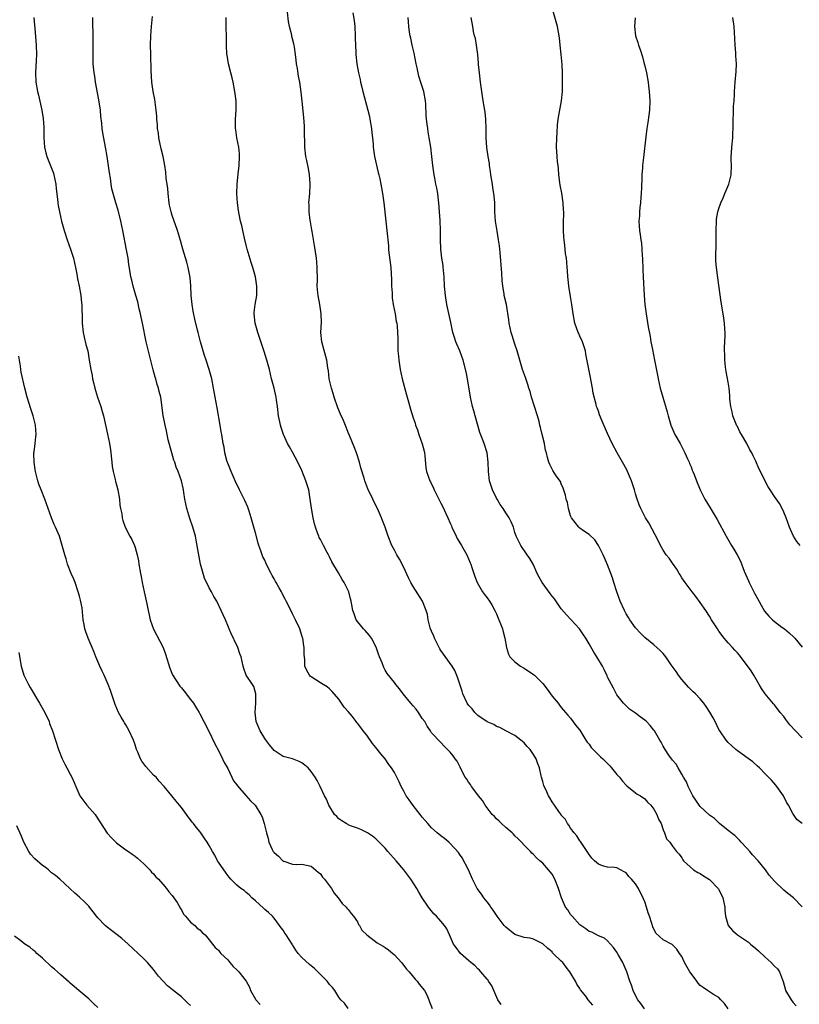
# Model space of a CAD drawing. Units: inches. Extents: x 2619000 to 2622000, y 1473000 to 1476000.
# Drawn here: x 2620336 to 2620504, y 1473752 to 1473964 of the extents above; entities that cross this region are included whole.
import ezdxf

# ---------------------------------------------------------------- set-up
doc = ezdxf.new("R2010")
doc.units = ezdxf.units.IN
doc.header["$MEASUREMENT"] = 0
doc.layers.add('LD26191473_10ft', color=254, linetype='Continuous')

msp = doc.modelspace()

# ---------------------------------------------------------------- linework, layer by layer
at = {"layer": 'LD26191473_10ft'}
for points, elevation in [([(2620505, 1473809.51), (2620503.53, 1473811), (2620502.33, 1473812.33), (2620501.47, 1473813.47), (2620501, 1473814.12), (2620500.27, 1473815), (2620499, 1473816.62), (2620498.82, 1473816.82), (2620497.03, 1473819), (2620496.18, 1473820.18), (2620495.68, 1473821), (2620494.52, 1473823), (2620493.95, 1473823.95), (2620493, 1473825.36), (2620491.39, 1473827.39), (2620491, 1473827.82), (2620490.46, 1473828.46), (2620489.92, 1473829), (2620489, 1473830.02), (2620488.15, 1473831), (2620487, 1473832.56), (2620486.68, 1473833), (2620485.44, 1473835), (2620485, 1473835.76), (2620484.2, 1473837), (2620483, 1473838.74), (2620482.02, 1473840.02), (2620481.22, 1473841), (2620479.7, 1473843), (2620479, 1473844.07), (2620478.67, 1473844.67), (2620478.45, 1473845), (2620477.92, 1473845.92), (2620477, 1473847.18), (2620476.25, 1473848.25), (2620475.66, 1473849), (2620475, 1473850.03), (2620474.44, 1473851), (2620473.97, 1473851.97), (2620471.9, 1473855.9), (2620471.19, 1473857), (2620470.18, 1473859), (2620469.82, 1473859.82), (2620469.27, 1473861.27), (2620469, 1473862.14), (2620468.77, 1473863), (2620468.15, 1473865), (2620467.51, 1473866.49), (2620467.3, 1473867), (2620467.21, 1473867.21), (2620466.51, 1473868.51), (2620465.04, 1473871), (2620463.96, 1473873), (2620463, 1473875.22), (2620461.82, 1473877.82), (2620461.25, 1473879.25), (2620461, 1473879.98), (2620460.71, 1473880.71), (2620460.62, 1473881), (2620460.55, 1473881.45), (2620459.9, 1473883.9), (2620459.77, 1473885), (2620459.48, 1473886.52), (2620459.28, 1473887.28), (2620458.91, 1473889.09), (2620458.33, 1473892.33), (2620458.19, 1473893), (2620457.55, 1473895), (2620457, 1473896.22), (2620456.75, 1473896.75), (2620456.64, 1473897), (2620455.92, 1473899), (2620455.56, 1473901), (2620455.3, 1473903), (2620455, 1473904.73), (2620454.64, 1473907), (2620454.49, 1473908.49), (2620454.42, 1473909), (2620454.35, 1473910.35), (2620454.27, 1473911), (2620454.19, 1473912.19), (2620454.09, 1473913), (2620453.93, 1473914.07), (2620453.83, 1473915), (2620453.78, 1473915.78), (2620453.59, 1473917), (2620453.58, 1473917.58), (2620453.45, 1473919), (2620453.48, 1473921), (2620453.54, 1473922.46), (2620453.52, 1473923), (2620453.47, 1473923.47), (2620453.4, 1473925), (2620453.08, 1473927.08), (2620452.78, 1473928.78), (2620452.66, 1473929.34), (2620452.48, 1473931), (2620452.4, 1473932.4), (2620452.3, 1473933), (2620452.2, 1473933.8), (2620452.09, 1473935), (2620452.02, 1473936.02), (2620451.99, 1473937), (2620452.03, 1473939), (2620452.09, 1473940.09), (2620452.17, 1473941.83), (2620452.32, 1473943), (2620453.04, 1473946.96), (2620453.23, 1473949), (2620453.28, 1473951), (2620453.26, 1473951.26), (2620453.24, 1473953), (2620453.16, 1473954.84), (2620453, 1473956.99), (2620452.79, 1473959), (2620452.61, 1473960.61), (2620452.19, 1473963), (2620451.03, 1473967.03)], 9600), ([(2620339.18, 1473965), (2620339.31, 1473963.31), (2620339.34, 1473962.66), (2620339.64, 1473959), (2620339.73, 1473957), (2620339.69, 1473955.69), (2620339.54, 1473953), (2620339.62, 1473951), (2620339.96, 1473949), (2620340.18, 1473948.18), (2620340.9, 1473945), (2620341.18, 1473943.18), (2620341.29, 1473941.29), (2620341.33, 1473939), (2620341.49, 1473937), (2620341.77, 1473935.77), (2620341.98, 1473935), (2620342.84, 1473932.84), (2620343.39, 1473931.39), (2620343.5, 1473931), (2620343.9, 1473929), (2620343.98, 1473927.98), (2620344.25, 1473925.75), (2620344.31, 1473925), (2620344.41, 1473924.41), (2620344.68, 1473923), (2620345.16, 1473921), (2620345.69, 1473919), (2620346.33, 1473917), (2620347.07, 1473915), (2620347.7, 1473913), (2620348.14, 1473911), (2620348.42, 1473909.58), (2620348.58, 1473908.58), (2620348.93, 1473907), (2620349.28, 1473905), (2620349.42, 1473903.42), (2620349.49, 1473903), (2620349.51, 1473901.51), (2620349.56, 1473901), (2620349.56, 1473899.56), (2620349.58, 1473899), (2620349.79, 1473897), (2620350.01, 1473896.01), (2620350.41, 1473894.41), (2620350.79, 1473893), (2620351.13, 1473891), (2620351.43, 1473889), (2620351.71, 1473887.71), (2620351.82, 1473887), (2620352.07, 1473885.93), (2620352.32, 1473885), (2620352.49, 1473884.49), (2620352.93, 1473883), (2620353.59, 1473881), (2620353.91, 1473879.91), (2620354.16, 1473879), (2620355.05, 1473875.05), (2620355.47, 1473873), (2620355.68, 1473871.68), (2620355.96, 1473869), (2620356.05, 1473868.05), (2620356.28, 1473867), (2620356.73, 1473865.27), (2620356.81, 1473864.81), (2620357, 1473864.12), (2620357.27, 1473863), (2620357.61, 1473861), (2620357.74, 1473859.74), (2620357.89, 1473859), (2620358.14, 1473857.86), (2620358.25, 1473857), (2620358.39, 1473856.39), (2620358.89, 1473855), (2620359.89, 1473853), (2620360.3, 1473852.3), (2620360.85, 1473851), (2620361, 1473850.57), (2620361.47, 1473849), (2620361.72, 1473847.72), (2620361.85, 1473847), (2620362.15, 1473845), (2620362.31, 1473844.31), (2620362.54, 1473843), (2620363, 1473841.01), (2620363.55, 1473838.45), (2620363.83, 1473837), (2620364.04, 1473836.04), (2620364.29, 1473835), (2620364.98, 1473832.98), (2620366.37, 1473830.37), (2620367.05, 1473829), (2620367.59, 1473827.59), (2620368.51, 1473824.51), (2620369.09, 1473823.09), (2620370.68, 1473820.68), (2620371, 1473820.32), (2620371.57, 1473819.57), (2620373, 1473817.79), (2620373.58, 1473817), (2620374.1, 1473816.1), (2620374.83, 1473815), (2620375, 1473814.7), (2620375.83, 1473813), (2620377, 1473810.79), (2620378.22, 1473808.22), (2620379, 1473806.77), (2620379.91, 1473805), (2620380.21, 1473804.21), (2620381, 1473802.9), (2620381.92, 1473801), (2620382.26, 1473800.26), (2620383, 1473799.38), (2620383.14, 1473799.14), (2620384.92, 1473797.08), (2620385.9, 1473795.9), (2620386.93, 1473795), (2620388.18, 1473793), (2620388.43, 1473792.43), (2620388.89, 1473791), (2620389.36, 1473789), (2620389.75, 1473787.75), (2620389.91, 1473787), (2620390.62, 1473785.38), (2620390.81, 1473785), (2620391, 1473784.74), (2620391.97, 1473783.97), (2620392.89, 1473783), (2620393, 1473782.92), (2620393.14, 1473782.86), (2620395, 1473782.28), (2620395.81, 1473782.19), (2620397, 1473782.21), (2620398.04, 1473782.04), (2620399, 1473781.81), (2620400.55, 1473780.55), (2620401, 1473780.14), (2620401.47, 1473779.47), (2620401.87, 1473779), (2620403.38, 1473777), (2620403.98, 1473775.98), (2620404.83, 1473775), (2620405.73, 1473773.73), (2620406.56, 1473773), (2620406.73, 1473772.73), (2620407, 1473772.49), (2620407.62, 1473771.62), (2620408.18, 1473771), (2620409, 1473769.78), (2620409.24, 1473769.24), (2620409.41, 1473769), (2620409.97, 1473767.97), (2620411, 1473766.96), (2620413.28, 1473765.28), (2620413.76, 1473765), (2620414.52, 1473764.52), (2620415, 1473764.25), (2620415.73, 1473763.73), (2620416.64, 1473763), (2620417, 1473762.67), (2620418.51, 1473761), (2620418.72, 1473760.72), (2620419, 1473760.41), (2620419.61, 1473759.61), (2620420.14, 1473759), (2620421.44, 1473757.44), (2620421.91, 1473757), (2620422.35, 1473756.35), (2620423.47, 1473755), (2620423.96, 1473754.04), (2620424.44, 1473753), (2620424.56, 1473752.56), (2620425.11, 1473751.11)], 9520), ([(2620439.99, 1473751.99), (2620439.29, 1473753), (2620437.99, 1473755.99), (2620437.31, 1473757), (2620437.19, 1473757.19), (2620437, 1473757.4), (2620435.66, 1473759), (2620435.37, 1473759.37), (2620435, 1473759.68), (2620434.35, 1473760.35), (2620433.5, 1473761), (2620433, 1473761.48), (2620431.24, 1473763), (2620430.28, 1473764.28), (2620429.71, 1473765), (2620429.51, 1473765.51), (2620428.86, 1473767), (2620428.28, 1473768.28), (2620427.79, 1473769), (2620427, 1473769.96), (2620426.04, 1473771), (2620425.52, 1473771.52), (2620424.32, 1473773), (2620423, 1473774.98), (2620422.22, 1473776.22), (2620421.79, 1473777), (2620420.49, 1473779), (2620419.85, 1473779.85), (2620419, 1473781), (2620417.34, 1473783), (2620415.58, 1473785), (2620415, 1473785.7), (2620413.68, 1473787), (2620413, 1473787.7), (2620412.26, 1473788.26), (2620411.18, 1473789), (2620411, 1473789.11), (2620409.75, 1473789.75), (2620409, 1473789.98), (2620407.47, 1473790.53), (2620407, 1473790.75), (2620406.85, 1473790.85), (2620406.55, 1473791), (2620405.63, 1473791.63), (2620405, 1473792.03), (2620404.53, 1473792.53), (2620404.05, 1473793), (2620402.82, 1473795), (2620402.29, 1473796.29), (2620401.91, 1473797), (2620400.94, 1473799), (2620400.28, 1473800.28), (2620399.88, 1473801), (2620399, 1473802.27), (2620398.34, 1473803), (2620397.63, 1473803.63), (2620397, 1473804.13), (2620396.41, 1473804.41), (2620395, 1473804.95), (2620393, 1473805.47), (2620391, 1473806.78), (2620390.03, 1473808.03), (2620389.18, 1473809.18), (2620389, 1473809.39), (2620388.02, 1473811), (2620387.16, 1473813), (2620386.91, 1473815), (2620387.04, 1473817), (2620387.04, 1473819), (2620386.61, 1473820.61), (2620386.36, 1473821), (2620385.01, 1473823.01), (2620384.46, 1473824.46), (2620384.3, 1473825), (2620383.88, 1473827), (2620383.64, 1473827.64), (2620383.21, 1473829), (2620383, 1473829.48), (2620382.47, 1473830.47), (2620382.24, 1473831), (2620381.82, 1473831.82), (2620380.5, 1473835), (2620380.02, 1473836.02), (2620379.62, 1473837), (2620378.62, 1473839), (2620377.99, 1473839.99), (2620377.5, 1473841), (2620377, 1473841.89), (2620376, 1473844), (2620375.7, 1473845), (2620375.15, 1473847), (2620375, 1473847.78), (2620374.67, 1473849.33), (2620374.2, 1473852.2), (2620374.03, 1473853), (2620373.5, 1473855), (2620372.85, 1473856.85), (2620372.18, 1473859), (2620371.78, 1473861), (2620371.55, 1473862.45), (2620371.48, 1473863), (2620371.41, 1473863.41), (2620371.03, 1473865), (2620370.3, 1473867), (2620369.9, 1473867.9), (2620369.56, 1473869), (2620369.4, 1473869.4), (2620368.92, 1473871), (2620368.16, 1473873.84), (2620367.78, 1473875.78), (2620367.47, 1473877), (2620367.04, 1473879.04), (2620366.53, 1473883), (2620366.24, 1473884.24), (2620366.08, 1473885), (2620365.8, 1473885.8), (2620365.48, 1473887), (2620365.36, 1473887.36), (2620364.93, 1473888.93), (2620364.12, 1473892.12), (2620363.42, 1473895), (2620362.59, 1473899), (2620362.33, 1473900.33), (2620362.15, 1473901), (2620361.89, 1473902.11), (2620361.58, 1473903.58), (2620361.19, 1473905), (2620360.59, 1473907), (2620360.29, 1473908.29), (2620360.12, 1473909), (2620359.98, 1473910.02), (2620359.67, 1473911.67), (2620359.49, 1473913), (2620359.16, 1473914.84), (2620358.34, 1473919), (2620357.93, 1473921), (2620357.36, 1473923.36), (2620356.84, 1473925), (2620356.25, 1473927), (2620356.02, 1473928.02), (2620355.86, 1473929), (2620355.68, 1473930.32), (2620355.47, 1473931.47), (2620354.96, 1473935), (2620354.62, 1473937), (2620354.05, 1473940.05), (2620353.92, 1473941), (2620353.81, 1473942.19), (2620353.64, 1473943.64), (2620353.52, 1473945), (2620353.2, 1473947.2), (2620352.48, 1473951), (2620352.29, 1473952.29), (2620352.16, 1473953), (2620351.97, 1473955), (2620351.97, 1473955.97), (2620351.93, 1473957), (2620351.93, 1473958.07), (2620351.96, 1473959), (2620351.93, 1473961), (2620351.94, 1473962.06), (2620351.9, 1473963), (2620351.89, 1473963.89), (2620351.91, 1473965)], 9530), ([(2620459.79, 1473751.79), (2620458.82, 1473753), (2620458.27, 1473753.73), (2620457.14, 1473755.14), (2620457, 1473755.39), (2620456.34, 1473756.34), (2620456.03, 1473757), (2620454.86, 1473759), (2620454.02, 1473760.02), (2620453.3, 1473761), (2620453, 1473761.33), (2620451.28, 1473763), (2620451.13, 1473763.13), (2620451, 1473763.29), (2620450.07, 1473764.07), (2620449, 1473765.07), (2620447, 1473766.04), (2620446.29, 1473766.29), (2620445, 1473766.42), (2620443, 1473767.03), (2620441, 1473768.63), (2620440.69, 1473769), (2620439.18, 1473771), (2620438.31, 1473772.31), (2620437.77, 1473773), (2620437.49, 1473773.49), (2620437, 1473774.14), (2620436.27, 1473775), (2620435.77, 1473775.77), (2620434.85, 1473777), (2620433.86, 1473779), (2620433, 1473781.03), (2620431.61, 1473783.61), (2620431, 1473784.43), (2620430.78, 1473784.78), (2620429, 1473786.74), (2620428.73, 1473787), (2620427.78, 1473787.78), (2620427, 1473788.35), (2620426.22, 1473789), (2620425, 1473790.09), (2620424.17, 1473791), (2620423.65, 1473791.65), (2620423, 1473792.38), (2620422.54, 1473793), (2620421, 1473794.92), (2620420.13, 1473796.13), (2620419.54, 1473797), (2620419, 1473798.03), (2620418.44, 1473799), (2620417.99, 1473799.99), (2620417, 1473802.04), (2620416.38, 1473803), (2620415.77, 1473803.77), (2620415, 1473804.99), (2620414.04, 1473806.04), (2620413, 1473807.43), (2620412.27, 1473808.27), (2620411, 1473810.05), (2620410.57, 1473810.57), (2620410.26, 1473811), (2620409.71, 1473811.71), (2620409, 1473812.69), (2620408.85, 1473812.85), (2620408.76, 1473813), (2620407.84, 1473814.16), (2620407, 1473815.19), (2620406.13, 1473816.13), (2620405.57, 1473817), (2620405, 1473817.82), (2620403.52, 1473819.52), (2620403, 1473820.11), (2620402.49, 1473820.49), (2620401.58, 1473821), (2620401, 1473821.41), (2620399, 1473822.66), (2620398.83, 1473822.83), (2620398.64, 1473823), (2620398.06, 1473824.06), (2620397.67, 1473825), (2620397.65, 1473826.35), (2620397.54, 1473827), (2620397.49, 1473827.49), (2620397.5, 1473829), (2620397.4, 1473829.4), (2620397.18, 1473831), (2620397.12, 1473831.12), (2620396.54, 1473833), (2620395.63, 1473835), (2620395.4, 1473835.4), (2620395, 1473836.26), (2620394.74, 1473836.74), (2620394.64, 1473837), (2620394.34, 1473837.66), (2620393.65, 1473839), (2620393.41, 1473839.41), (2620393, 1473840.22), (2620392.72, 1473840.72), (2620392.6, 1473841), (2620392.11, 1473841.89), (2620391.46, 1473843), (2620391.28, 1473843.28), (2620391, 1473843.83), (2620390.57, 1473844.57), (2620390.38, 1473845), (2620389.89, 1473845.89), (2620389.26, 1473847.26), (2620389, 1473847.86), (2620388.59, 1473848.59), (2620388.41, 1473849), (2620388.13, 1473849.87), (2620387.7, 1473851), (2620387.55, 1473851.55), (2620387, 1473853.78), (2620386.65, 1473855), (2620386.06, 1473857), (2620385.6, 1473858.4), (2620385.32, 1473859.32), (2620384.72, 1473860.72), (2620383.55, 1473863), (2620382.6, 1473865), (2620381.71, 1473867), (2620381, 1473868.77), (2620380.89, 1473869.11), (2620380.41, 1473871), (2620380.24, 1473872.24), (2620380.04, 1473873), (2620379.7, 1473875), (2620379.56, 1473875.56), (2620379.35, 1473877), (2620378.74, 1473880.74), (2620378.31, 1473883), (2620377.95, 1473885), (2620377.55, 1473887), (2620377.02, 1473889), (2620376.36, 1473891), (2620376.01, 1473892.01), (2620375.14, 1473895), (2620374.62, 1473897), (2620374.51, 1473897.49), (2620373.9, 1473899.9), (2620373.56, 1473901.56), (2620373.32, 1473903), (2620373.13, 1473905), (2620373.03, 1473907.03), (2620372.87, 1473908.87), (2620372.47, 1473911), (2620372.17, 1473912.17), (2620371.34, 1473915), (2620370.84, 1473916.84), (2620370.18, 1473919), (2620369, 1473922.26), (2620368.78, 1473923), (2620368.45, 1473924.45), (2620368.35, 1473925), (2620368.12, 1473927), (2620368.04, 1473928.04), (2620367.72, 1473930.28), (2620367.61, 1473931.61), (2620367.41, 1473933), (2620367.04, 1473935), (2620366.65, 1473936.65), (2620366.16, 1473939), (2620366.04, 1473940.04), (2620365.88, 1473941), (2620365.83, 1473941.83), (2620365.72, 1473943), (2620365.68, 1473943.68), (2620365.57, 1473945), (2620365.31, 1473946.69), (2620365.24, 1473947.24), (2620364.91, 1473949), (2620364.65, 1473951), (2620364.48, 1473953.52), (2620364.38, 1473957), (2620364.37, 1473959), (2620364.41, 1473961), (2620364.55, 1473963), (2620364.78, 1473965.22)], 9540), ([(2620470.97, 1473751), (2620470.2, 1473752.2), (2620469.51, 1473753), (2620469, 1473753.91), (2620468.48, 1473755), (2620468.13, 1473756.13), (2620467.79, 1473757), (2620467.16, 1473759), (2620466.52, 1473760.52), (2620466.29, 1473761), (2620465.38, 1473762.62), (2620465.09, 1473763.09), (2620465, 1473763.28), (2620464.26, 1473764.26), (2620463.61, 1473765), (2620463, 1473765.73), (2620462.31, 1473766.31), (2620461, 1473766.79), (2620459.58, 1473767.58), (2620459, 1473767.74), (2620458.31, 1473768.31), (2620457.23, 1473769), (2620457, 1473769.17), (2620455.31, 1473771), (2620455, 1473771.41), (2620454.38, 1473772.38), (2620453.93, 1473773), (2620453.01, 1473775), (2620452.37, 1473777), (2620451.6, 1473779), (2620451, 1473780.12), (2620450.59, 1473780.59), (2620450.27, 1473781), (2620449, 1473782.43), (2620448.38, 1473783), (2620447.62, 1473783.62), (2620447, 1473784.32), (2620446.64, 1473784.64), (2620446.33, 1473785), (2620445, 1473786.31), (2620444.39, 1473787), (2620443.7, 1473787.7), (2620443, 1473788.37), (2620442.7, 1473788.7), (2620442.36, 1473789), (2620441, 1473790.16), (2620440.06, 1473791), (2620439.56, 1473791.56), (2620439, 1473792), (2620438.55, 1473792.55), (2620438.11, 1473793), (2620437, 1473794.37), (2620436.56, 1473795), (2620435.98, 1473795.98), (2620435.16, 1473797), (2620435, 1473797.23), (2620433.6, 1473799), (2620433.41, 1473799.41), (2620433, 1473799.97), (2620432.59, 1473800.59), (2620432.25, 1473801), (2620431.47, 1473802.53), (2620431.18, 1473803.18), (2620430.51, 1473804.51), (2620430.11, 1473805), (2620429.65, 1473805.65), (2620429, 1473806.44), (2620427.74, 1473807.74), (2620427, 1473808.47), (2620425, 1473810.62), (2620424.78, 1473811), (2620424.06, 1473812.06), (2620423.54, 1473813), (2620423, 1473813.71), (2620422.18, 1473815), (2620421.68, 1473815.68), (2620421, 1473816.42), (2620420.54, 1473817), (2620418.88, 1473819), (2620418.11, 1473820.11), (2620417.31, 1473821), (2620417, 1473821.48), (2620415.4, 1473823.4), (2620415, 1473824.08), (2620414.67, 1473824.67), (2620414.32, 1473825.68), (2620413.75, 1473827), (2620413.54, 1473827.54), (2620413.07, 1473829.07), (2620412.05, 1473831), (2620411.62, 1473831.62), (2620410.65, 1473832.65), (2620410.29, 1473833), (2620409, 1473834.6), (2620408.73, 1473835), (2620408.29, 1473836.29), (2620408.02, 1473837), (2620407.78, 1473838.22), (2620407.64, 1473839), (2620407.5, 1473839.5), (2620407.12, 1473841), (2620406.16, 1473843), (2620405.69, 1473843.69), (2620404.91, 1473845.09), (2620403.49, 1473847.49), (2620403, 1473848.54), (2620402.83, 1473848.83), (2620402.76, 1473849), (2620402.48, 1473849.52), (2620401.67, 1473851), (2620401, 1473852.35), (2620400.76, 1473852.76), (2620400.65, 1473853), (2620400.48, 1473853.52), (2620399.93, 1473855), (2620399.72, 1473855.72), (2620399.44, 1473857), (2620399.06, 1473859.06), (2620398.81, 1473861), (2620398.48, 1473863), (2620398.13, 1473864.13), (2620397.88, 1473865), (2620397, 1473867.19), (2620396.11, 1473869), (2620395, 1473871.15), (2620394.3, 1473872.3), (2620393.93, 1473873), (2620393.01, 1473875.01), (2620392.52, 1473876.52), (2620392.39, 1473877), (2620392.26, 1473877.74), (2620391.99, 1473879), (2620391.75, 1473881), (2620391.53, 1473882.47), (2620391.47, 1473883), (2620390.99, 1473884.99), (2620390.46, 1473887), (2620389.99, 1473889), (2620389.45, 1473891), (2620388.86, 1473892.86), (2620387.47, 1473897), (2620386.91, 1473899), (2620386.69, 1473901), (2620386.7, 1473901.3), (2620386.94, 1473903), (2620387.3, 1473905), (2620387.32, 1473907), (2620387, 1473909.01), (2620386.43, 1473911), (2620386.08, 1473912.08), (2620385.22, 1473915), (2620385, 1473915.83), (2620384.63, 1473917.37), (2620384.26, 1473919), (2620384.05, 1473920.05), (2620383.78, 1473921), (2620383.46, 1473922.54), (2620383.32, 1473923.32), (2620383.08, 1473925), (2620382.97, 1473927), (2620383.02, 1473929), (2620383.24, 1473931.24), (2620383.46, 1473933), (2620383.55, 1473935), (2620383.52, 1473935.52), (2620383.37, 1473937), (2620382.98, 1473939), (2620382.74, 1473940.74), (2620382.67, 1473941), (2620382.71, 1473942.71), (2620382.69, 1473943), (2620382.85, 1473945), (2620382.8, 1473947), (2620382.53, 1473949), (2620382.16, 1473951), (2620381.93, 1473951.93), (2620381.69, 1473953), (2620381.18, 1473955), (2620380.85, 1473956.85), (2620380.83, 1473957), (2620380.73, 1473959), (2620380.75, 1473960.75), (2620380.69, 1473963), (2620380.67, 1473965)], 9550), ([(2620489, 1473751.03), (2620488.19, 1473752.19), (2620487.45, 1473753), (2620487, 1473753.46), (2620485.87, 1473754.13), (2620485, 1473754.66), (2620484.53, 1473755), (2620483.62, 1473755.62), (2620483, 1473756.08), (2620482.56, 1473756.56), (2620482.22, 1473757), (2620481, 1473758.62), (2620480.73, 1473759), (2620479.59, 1473761), (2620479, 1473762.31), (2620478.52, 1473763), (2620477.93, 1473763.93), (2620477, 1473764.83), (2620476.9, 1473764.9), (2620475, 1473765.91), (2620473.37, 1473767.37), (2620472.75, 1473768.75), (2620472.56, 1473769.44), (2620472.03, 1473771), (2620471.74, 1473771.74), (2620471.42, 1473773), (2620471, 1473774.1), (2620470.74, 1473774.74), (2620470.66, 1473775), (2620470.06, 1473776.06), (2620469.64, 1473777), (2620469, 1473777.99), (2620468.17, 1473779), (2620467.6, 1473779.6), (2620467, 1473780.37), (2620466.57, 1473780.57), (2620465, 1473781.42), (2620464.51, 1473781.49), (2620463, 1473781.59), (2620461.87, 1473781.87), (2620461, 1473782.24), (2620460.15, 1473783), (2620459.56, 1473783.56), (2620459, 1473784.31), (2620458.76, 1473784.76), (2620458.61, 1473785), (2620457.13, 1473787.13), (2620457, 1473787.3), (2620456.33, 1473788.33), (2620455.76, 1473789), (2620455, 1473790.05), (2620454.65, 1473790.65), (2620454.34, 1473791), (2620453.88, 1473791.88), (2620453, 1473792.84), (2620452.94, 1473792.94), (2620452.59, 1473793.41), (2620451.51, 1473795), (2620451, 1473795.7), (2620450.55, 1473796.55), (2620450.27, 1473797), (2620449.63, 1473798.37), (2620449.32, 1473799), (2620449.23, 1473799.23), (2620449, 1473800.11), (2620448.74, 1473801), (2620448.68, 1473801.32), (2620448.28, 1473803), (2620447.9, 1473803.9), (2620447.56, 1473805), (2620447, 1473805.94), (2620446.54, 1473806.54), (2620446.25, 1473807), (2620445.64, 1473807.64), (2620445, 1473808.44), (2620444.29, 1473809), (2620443, 1473810), (2620441, 1473811.04), (2620439.74, 1473811.74), (2620439, 1473811.98), (2620438.41, 1473812.41), (2620437, 1473812.99), (2620435, 1473814.35), (2620434.32, 1473815), (2620433.75, 1473815.75), (2620433, 1473816.59), (2620432.71, 1473817), (2620431.77, 1473819), (2620431.59, 1473819.59), (2620431, 1473821.34), (2620430.61, 1473822.61), (2620430.02, 1473824.02), (2620429.43, 1473825), (2620427, 1473828.36), (2620426.75, 1473828.75), (2620425.63, 1473831), (2620425.47, 1473831.47), (2620425, 1473832.52), (2620424.8, 1473833), (2620424.72, 1473833.28), (2620424.29, 1473835), (2620424.11, 1473836.11), (2620423.83, 1473837), (2620423.04, 1473839), (2620421, 1473842.14), (2620420.52, 1473843), (2620420.02, 1473844.02), (2620419, 1473846.29), (2620418.1, 1473848.1), (2620417.53, 1473849), (2620417, 1473850.03), (2620416.45, 1473851), (2620415.64, 1473853), (2620414.97, 1473855), (2620414.4, 1473856.4), (2620414.19, 1473857), (2620413.3, 1473859), (2620413, 1473859.64), (2620412.3, 1473861), (2620411.25, 1473863.25), (2620410.6, 1473865), (2620410.45, 1473865.55), (2620409.75, 1473867.75), (2620409.45, 1473869), (2620408.78, 1473871), (2620408.28, 1473872.28), (2620407.26, 1473874.74), (2620407, 1473875.42), (2620406.59, 1473876.59), (2620406, 1473878), (2620405.36, 1473879.36), (2620404.76, 1473880.76), (2620404, 1473883), (2620403.79, 1473883.79), (2620403.42, 1473885), (2620402.93, 1473887), (2620402.73, 1473888.73), (2620402.61, 1473889.39), (2620402.4, 1473891), (2620401.31, 1473895), (2620401.11, 1473897), (2620401.21, 1473899.21), (2620401.2, 1473901), (2620400.86, 1473903), (2620400.5, 1473905), (2620400.44, 1473905.56), (2620400.34, 1473907), (2620400.35, 1473908.35), (2620400.31, 1473911), (2620400.2, 1473912.2), (2620400.15, 1473913), (2620399.76, 1473915.76), (2620399.2, 1473918.8), (2620399.16, 1473919.16), (2620398.89, 1473920.89), (2620398.82, 1473921.18), (2620398.59, 1473923), (2620398.55, 1473924.55), (2620398.52, 1473925), (2620398.71, 1473927), (2620398.83, 1473929), (2620398.82, 1473929.18), (2620398.67, 1473931), (2620398.41, 1473932.41), (2620398.09, 1473934.09), (2620397.89, 1473935), (2620397.67, 1473937), (2620397.65, 1473938.35), (2620397.59, 1473939.59), (2620397.57, 1473941), (2620397.54, 1473941.54), (2620397.41, 1473943.41), (2620397.05, 1473946.95), (2620396.88, 1473948.88), (2620396.58, 1473951), (2620396.29, 1473952.29), (2620396.07, 1473953.93), (2620395.88, 1473955), (2620395.77, 1473955.77), (2620395.65, 1473957), (2620395.42, 1473958.58), (2620395.33, 1473959), (2620395.26, 1473959.26), (2620395, 1473960.37), (2620394.87, 1473960.87), (2620394.81, 1473961.19), (2620394.36, 1473963), (2620394.14, 1473964.14), (2620393.87, 1473966.13)], 9560), ([(2620407.99, 1473966.01), (2620408.3, 1473964.3), (2620408.44, 1473963), (2620408.54, 1473961), (2620408.51, 1473960.51), (2620408.55, 1473959), (2620408.63, 1473957.37), (2620408.62, 1473957), (2620408.87, 1473955), (2620409.25, 1473953), (2620409.59, 1473951.59), (2620409.68, 1473951), (2620409.96, 1473949.96), (2620410.15, 1473949), (2620411.21, 1473945), (2620411.57, 1473943.57), (2620411.68, 1473943), (2620412.04, 1473941), (2620412.1, 1473940.1), (2620412.24, 1473939), (2620412.37, 1473937.63), (2620412.39, 1473937), (2620412.46, 1473936.46), (2620412.7, 1473935), (2620413.49, 1473931.49), (2620413.63, 1473931), (2620413.84, 1473930.16), (2620414.07, 1473929), (2620414.2, 1473928.2), (2620414.43, 1473927), (2620414.69, 1473925), (2620415.15, 1473921), (2620415.37, 1473919), (2620415.68, 1473915.68), (2620415.72, 1473915), (2620415.8, 1473914.2), (2620416.07, 1473912.07), (2620416.19, 1473911), (2620416.35, 1473908.35), (2620416.36, 1473907), (2620416.46, 1473905.54), (2620416.5, 1473904.5), (2620416.74, 1473903), (2620417.12, 1473901), (2620417.37, 1473899.37), (2620417.48, 1473899), (2620417.54, 1473898.46), (2620417.68, 1473897), (2620417.73, 1473895.73), (2620417.71, 1473894.29), (2620417.75, 1473893), (2620417.86, 1473891.86), (2620417.91, 1473891), (2620418.24, 1473889), (2620418.68, 1473887), (2620419.56, 1473883.56), (2620420.01, 1473881.99), (2620420.42, 1473880.42), (2620421, 1473878.57), (2620421.43, 1473877.43), (2620421.55, 1473877), (2620421.98, 1473875.98), (2620422.25, 1473875), (2620422.98, 1473872.97), (2620423.37, 1473871.37), (2620423.44, 1473871), (2620423.53, 1473870.47), (2620423.76, 1473867.76), (2620423.91, 1473867), (2620424.61, 1473865), (2620424.75, 1473864.75), (2620425.41, 1473863.41), (2620425.57, 1473863), (2620426.1, 1473861.9), (2620427, 1473860.13), (2620427.4, 1473859.4), (2620428.07, 1473857.93), (2620428.52, 1473857), (2620429, 1473855.84), (2620429.27, 1473855.27), (2620429.36, 1473855), (2620430.29, 1473853), (2620430.53, 1473852.53), (2620431.46, 1473851), (2620432.62, 1473849), (2620433, 1473848.12), (2620433.31, 1473847.31), (2620433.45, 1473847), (2620433.7, 1473846.3), (2620434.32, 1473844.32), (2620434.87, 1473843), (2620436, 1473841), (2620436.42, 1473840.42), (2620437, 1473839.71), (2620437.51, 1473839), (2620438.07, 1473838.07), (2620438.69, 1473837), (2620439, 1473836.29), (2620439.37, 1473835.37), (2620439.55, 1473835), (2620439.91, 1473834.09), (2620440.29, 1473833), (2620440.42, 1473832.42), (2620440.81, 1473831), (2620441.14, 1473829), (2620441.57, 1473827.57), (2620441.91, 1473827), (2620443, 1473825.91), (2620444.18, 1473825), (2620444.69, 1473824.69), (2620445, 1473824.52), (2620447, 1473823.21), (2620447.24, 1473823), (2620449, 1473821.23), (2620449.98, 1473819.98), (2620451, 1473818.5), (2620452.3, 1473817), (2620452.58, 1473816.58), (2620453, 1473816.05), (2620453.93, 1473815), (2620454.4, 1473814.4), (2620455, 1473813.73), (2620456.17, 1473812.17), (2620457, 1473811.14), (2620458.3, 1473809), (2620458.58, 1473808.58), (2620459, 1473808.14), (2620459.45, 1473807.45), (2620461.44, 1473805.44), (2620461.94, 1473805), (2620463.45, 1473803.45), (2620463.86, 1473803), (2620465, 1473801.6), (2620465.53, 1473801), (2620466.19, 1473800.19), (2620467, 1473799.26), (2620467.13, 1473799.13), (2620469, 1473797.66), (2620469.38, 1473797.38), (2620470.06, 1473797), (2620471, 1473796.33), (2620471.64, 1473795.64), (2620472.35, 1473795), (2620473, 1473794.09), (2620473.62, 1473793), (2620473.95, 1473791.95), (2620474.52, 1473791), (2620475, 1473789.65), (2620475.3, 1473789), (2620475.72, 1473787.72), (2620476.42, 1473787), (2620477, 1473786.12), (2620477.88, 1473785), (2620478.43, 1473784.43), (2620479, 1473783.58), (2620479.2, 1473783.2), (2620479.39, 1473783), (2620481.55, 1473781), (2620482.45, 1473780.45), (2620483, 1473780.23), (2620483.7, 1473779.7), (2620485, 1473778.96), (2620486.92, 1473776.92), (2620487, 1473776.78), (2620487.87, 1473775), (2620488.31, 1473773), (2620488.33, 1473772.33), (2620488.46, 1473771), (2620489.02, 1473769), (2620489.93, 1473767.93), (2620491.01, 1473767), (2620493, 1473765.7), (2620493.39, 1473765.39), (2620493.81, 1473765), (2620495, 1473764.04), (2620495.56, 1473763.55), (2620497, 1473762.15), (2620498.31, 1473761), (2620499, 1473760.24), (2620499.63, 1473759.63), (2620500.09, 1473759), (2620500.72, 1473757.28), (2620500.89, 1473756.89), (2620501.34, 1473755.34), (2620501.42, 1473755), (2620502.62, 1473753), (2620503, 1473752.49), (2620503.67, 1473751.67)], 9570), ([(2620505, 1473773.06), (2620503.13, 1473775), (2620501.92, 1473775.92), (2620501, 1473776.66), (2620499, 1473778.6), (2620497.88, 1473779.88), (2620497.04, 1473781), (2620495.46, 1473783), (2620494.29, 1473784.29), (2620493.71, 1473785), (2620493, 1473785.8), (2620491.81, 1473787), (2620491.45, 1473787.45), (2620491, 1473787.84), (2620490.42, 1473788.42), (2620489.65, 1473789), (2620489.33, 1473789.33), (2620489, 1473789.53), (2620487.17, 1473791), (2620487.09, 1473791.09), (2620487, 1473791.14), (2620486.09, 1473792.09), (2620485, 1473792.82), (2620483, 1473794.71), (2620482.75, 1473795), (2620482.07, 1473796.07), (2620481.4, 1473797), (2620481, 1473797.73), (2620480.35, 1473799), (2620480.02, 1473800.02), (2620479.36, 1473801), (2620479, 1473801.68), (2620478.23, 1473803), (2620477.8, 1473803.8), (2620477, 1473804.68), (2620476.88, 1473804.88), (2620476.77, 1473805), (2620476.24, 1473805.76), (2620475.41, 1473807), (2620475, 1473807.73), (2620474.57, 1473808.57), (2620474.25, 1473809), (2620473.13, 1473811), (2620473, 1473811.19), (2620472.17, 1473812.17), (2620471.36, 1473813), (2620471, 1473813.32), (2620470.02, 1473814.02), (2620469, 1473814.83), (2620467.73, 1473815.73), (2620467, 1473816.39), (2620466.44, 1473817), (2620465, 1473818.81), (2620464.24, 1473820.24), (2620463.82, 1473821), (2620463, 1473822.63), (2620462.9, 1473822.9), (2620462.27, 1473824.27), (2620461.88, 1473825), (2620460.66, 1473827), (2620460.01, 1473828.01), (2620459, 1473829.8), (2620458.28, 1473831), (2620457.76, 1473831.76), (2620456.93, 1473833), (2620455.06, 1473835.06), (2620454.09, 1473836.09), (2620453, 1473837.36), (2620451.51, 1473839.51), (2620451, 1473840.12), (2620450.63, 1473840.63), (2620448.87, 1473843), (2620448.2, 1473844.2), (2620447.79, 1473845), (2620447, 1473846.85), (2620446.24, 1473848.24), (2620445.66, 1473849), (2620444.25, 1473851), (2620443.29, 1473853), (2620443, 1473853.84), (2620442.65, 1473855), (2620442.16, 1473856.16), (2620441.77, 1473857), (2620441, 1473858.07), (2620440.44, 1473859), (2620439.84, 1473859.84), (2620439.13, 1473861), (2620439, 1473861.24), (2620438.14, 1473863), (2620437.88, 1473863.88), (2620437.52, 1473865), (2620437.29, 1473867), (2620437.21, 1473869), (2620436.99, 1473871), (2620436.36, 1473873), (2620436.02, 1473873.98), (2620435.43, 1473875.43), (2620434.39, 1473879), (2620434.11, 1473880.11), (2620433.83, 1473881), (2620433.38, 1473883), (2620432.73, 1473887), (2620432.46, 1473888.47), (2620431.79, 1473891), (2620431.07, 1473893), (2620430.46, 1473894.46), (2620430.25, 1473895), (2620429.93, 1473895.93), (2620429.62, 1473897), (2620429.23, 1473898.77), (2620429.14, 1473899.14), (2620428.32, 1473903), (2620427.99, 1473905), (2620427.81, 1473907), (2620427.72, 1473909), (2620427.57, 1473910.43), (2620427.53, 1473911), (2620427.48, 1473911.48), (2620427.22, 1473913), (2620426.98, 1473915), (2620426.93, 1473917.07), (2620426.93, 1473919), (2620426.85, 1473921.15), (2620426.74, 1473923), (2620426.6, 1473925), (2620426.52, 1473925.48), (2620426.32, 1473927), (2620426.13, 1473928.13), (2620425.93, 1473929), (2620425.67, 1473930.33), (2620425.57, 1473931), (2620425.52, 1473931.52), (2620425.29, 1473933), (2620425.07, 1473935), (2620424.82, 1473937), (2620424.49, 1473939), (2620424.27, 1473940.27), (2620424.16, 1473941), (2620424.05, 1473941.95), (2620423.91, 1473943), (2620423.85, 1473943.85), (2620423.74, 1473946.26), (2620423.7, 1473947), (2620423.34, 1473949), (2620422.76, 1473950.76), (2620422.28, 1473952.28), (2620422.11, 1473953), (2620421.9, 1473954.1), (2620421.7, 1473955), (2620421.26, 1473957.26), (2620420.82, 1473959), (2620420.54, 1473960.54), (2620420.38, 1473961), (2620420.21, 1473961.79), (2620420.1, 1473963), (2620420.05, 1473964.05), (2620419.96, 1473965)], 9580), ([(2620505, 1473791.01), (2620503.86, 1473791.86), (2620503.13, 1473793), (2620503, 1473793.17), (2620502.06, 1473795), (2620501.64, 1473795.64), (2620500.93, 1473797), (2620499.5, 1473799), (2620499.28, 1473799.28), (2620498.34, 1473800.34), (2620497, 1473801.76), (2620495.77, 1473803), (2620495.38, 1473803.38), (2620494.32, 1473804.32), (2620491, 1473806.71), (2620490.67, 1473807), (2620489.8, 1473807.8), (2620489, 1473808.47), (2620488.58, 1473809), (2620487.2, 1473811), (2620487, 1473811.34), (2620486.18, 1473813), (2620485.8, 1473813.8), (2620485.08, 1473815.08), (2620484.29, 1473816.29), (2620483.74, 1473817), (2620483, 1473817.9), (2620481.95, 1473819), (2620481.47, 1473819.47), (2620481, 1473819.88), (2620480.45, 1473820.45), (2620479, 1473822.12), (2620478.3, 1473823), (2620477.8, 1473823.8), (2620476.72, 1473825.28), (2620475.53, 1473827), (2620475, 1473827.69), (2620474.36, 1473828.36), (2620473, 1473829.57), (2620471, 1473831.14), (2620470.12, 1473832.12), (2620469, 1473833.25), (2620467.78, 1473835), (2620467.5, 1473835.5), (2620467, 1473836.28), (2620466.61, 1473837), (2620465.73, 1473839), (2620464.98, 1473841), (2620464.31, 1473843), (2620464.03, 1473844.03), (2620463.66, 1473845), (2620463, 1473846.83), (2620462.36, 1473848.36), (2620462.06, 1473849), (2620461.05, 1473851.05), (2620460.21, 1473852.21), (2620459, 1473853.4), (2620457.81, 1473854.19), (2620457, 1473854.75), (2620456.76, 1473855), (2620456.01, 1473856.01), (2620455.22, 1473857), (2620455, 1473857.44), (2620454.53, 1473859), (2620454.31, 1473860.31), (2620454.07, 1473861), (2620453.9, 1473861.9), (2620453.42, 1473863.42), (2620453, 1473864.34), (2620452.81, 1473864.81), (2620451.92, 1473866.08), (2620451.18, 1473867.18), (2620450.51, 1473868.51), (2620450.29, 1473869), (2620449.99, 1473869.99), (2620449.8, 1473871), (2620449.6, 1473871.6), (2620449.38, 1473873), (2620448.89, 1473875), (2620448.48, 1473876.48), (2620448.4, 1473877), (2620448.2, 1473877.8), (2620447.85, 1473879), (2620447.18, 1473881), (2620446.56, 1473883), (2620446.26, 1473884.26), (2620446.01, 1473885), (2620445.79, 1473885.79), (2620445.26, 1473887.26), (2620444.66, 1473889), (2620443.47, 1473893), (2620443, 1473894.49), (2620442.37, 1473896.37), (2620442.19, 1473897), (2620441.76, 1473899), (2620441.7, 1473899.7), (2620441.16, 1473903), (2620440.7, 1473905), (2620440.66, 1473905.34), (2620440.36, 1473907), (2620440.23, 1473908.23), (2620440.19, 1473909.81), (2620439.77, 1473914.23), (2620439.66, 1473915.66), (2620439.48, 1473917), (2620439.13, 1473918.87), (2620438.78, 1473921), (2620438.66, 1473923), (2620438.63, 1473925), (2620438.49, 1473926.49), (2620438.46, 1473927), (2620438.22, 1473928.22), (2620438.14, 1473929), (2620437.8, 1473931), (2620437.74, 1473931.74), (2620437.5, 1473933), (2620437.47, 1473933.47), (2620437.2, 1473935), (2620436.94, 1473936.94), (2620436.81, 1473939), (2620436.8, 1473941), (2620436.72, 1473943), (2620436.54, 1473944.54), (2620436.14, 1473947), (2620435.85, 1473949), (2620435.56, 1473951), (2620435.31, 1473953), (2620435.14, 1473954.86), (2620435.14, 1473955.14), (2620435, 1473957), (2620434.73, 1473959), (2620434.46, 1473960.46), (2620434.29, 1473961), (2620434.08, 1473961.92), (2620433.87, 1473963), (2620433.56, 1473965)], 9590), ([(2620468.91, 1473964.91), (2620468.82, 1473963), (2620469.04, 1473961), (2620469.55, 1473959.55), (2620469.67, 1473959), (2620470.05, 1473958.05), (2620470.51, 1473956.51), (2620470.91, 1473955), (2620471, 1473954.55), (2620471.36, 1473953), (2620471.72, 1473951), (2620471.8, 1473950.2), (2620471.98, 1473949), (2620472.07, 1473948.07), (2620472.11, 1473947), (2620472.04, 1473945), (2620471.87, 1473943.87), (2620471.68, 1473942.32), (2620471.44, 1473941), (2620471.21, 1473939.21), (2620470.77, 1473934.77), (2620470.56, 1473933), (2620470.55, 1473932.55), (2620470.41, 1473931), (2620470.4, 1473930.4), (2620470.31, 1473928.31), (2620470.27, 1473927), (2620470.18, 1473926.18), (2620470.12, 1473925), (2620469.97, 1473923.97), (2620469.9, 1473923), (2620469.85, 1473922.15), (2620469.75, 1473921), (2620469.86, 1473919), (2620470.04, 1473918.04), (2620470.16, 1473917), (2620470.29, 1473916.29), (2620470.41, 1473915), (2620470.47, 1473913.53), (2620470.51, 1473913), (2620470.59, 1473910.59), (2620470.67, 1473909), (2620470.86, 1473905), (2620471.04, 1473903.04), (2620471.32, 1473901), (2620471.76, 1473898.24), (2620472.16, 1473896.16), (2620472.36, 1473895), (2620472.68, 1473893.32), (2620473.14, 1473891), (2620473.76, 1473887.76), (2620473.89, 1473887), (2620474.33, 1473885), (2620474.88, 1473883), (2620475.84, 1473879.84), (2620476.05, 1473879), (2620476.66, 1473877), (2620477.53, 1473875), (2620478.62, 1473873), (2620479.67, 1473871), (2620480.27, 1473869.73), (2620480.59, 1473869), (2620480.7, 1473868.7), (2620481, 1473867.98), (2620481.27, 1473867.27), (2620481.41, 1473867), (2620481.69, 1473866.31), (2620482.17, 1473865), (2620483, 1473863), (2620484.01, 1473861), (2620485.16, 1473859.16), (2620485.57, 1473858.43), (2620486.64, 1473856.64), (2620488.55, 1473853), (2620489.75, 1473851), (2620490.24, 1473850.24), (2620490.97, 1473848.97), (2620491.67, 1473847.67), (2620492.5, 1473845.5), (2620493.41, 1473843.41), (2620493.54, 1473843), (2620494.71, 1473840.71), (2620495, 1473840.22), (2620496.84, 1473836.84), (2620497.76, 1473835.76), (2620498.55, 1473835), (2620499, 1473834.59), (2620500.58, 1473833.42), (2620501.18, 1473833), (2620502.2, 1473832.2), (2620503.21, 1473831.21), (2620503.4, 1473831), (2620505, 1473829.1)], 9610), ([(2620504.58, 1473851), (2620503.86, 1473851.86), (2620503.14, 1473853), (2620502.45, 1473854.45), (2620502.24, 1473855), (2620501.52, 1473857), (2620501, 1473858.24), (2620500.67, 1473859), (2620500.06, 1473860.06), (2620499, 1473861.56), (2620498.1, 1473863), (2620497.68, 1473863.68), (2620497, 1473864.91), (2620495.98, 1473867), (2620495.65, 1473867.65), (2620495, 1473869.22), (2620494.38, 1473870.38), (2620494.11, 1473871), (2620493.67, 1473871.67), (2620493.05, 1473873), (2620491.89, 1473875), (2620491.53, 1473875.53), (2620491, 1473876.67), (2620490.88, 1473876.88), (2620490.76, 1473877.24), (2620490.04, 1473879), (2620489.86, 1473879.86), (2620489.57, 1473881), (2620489.38, 1473882.62), (2620489.4, 1473883.4), (2620489.22, 1473885), (2620489, 1473886.3), (2620488.56, 1473888.56), (2620488.49, 1473889), (2620488.43, 1473889.57), (2620488.28, 1473891), (2620488.28, 1473892.28), (2620488.25, 1473893), (2620488.25, 1473893.75), (2620488.32, 1473895), (2620488.34, 1473896.34), (2620488.34, 1473897), (2620488.28, 1473897.72), (2620488.2, 1473899), (2620488.07, 1473900.07), (2620487.72, 1473902.28), (2620487.5, 1473903.5), (2620486.76, 1473908.76), (2620486.47, 1473911), (2620486.39, 1473912.39), (2620486.34, 1473913), (2620486.42, 1473916.42), (2620486.45, 1473917), (2620486.42, 1473918.42), (2620486.42, 1473919), (2620486.47, 1473921), (2620486.53, 1473921.47), (2620486.78, 1473923), (2620487, 1473923.74), (2620487.45, 1473925), (2620487.93, 1473926.07), (2620488.29, 1473927), (2620489.13, 1473929), (2620489.63, 1473931), (2620489.72, 1473933), (2620489.68, 1473934.32), (2620489.69, 1473935), (2620489.74, 1473935.74), (2620489.79, 1473937), (2620490, 1473939), (2620490.03, 1473940.03), (2620490.11, 1473941), (2620490.12, 1473943), (2620490.18, 1473944.18), (2620490.2, 1473945.8), (2620490.3, 1473947), (2620490.39, 1473948.39), (2620490.4, 1473949), (2620490.51, 1473951), (2620490.71, 1473953.29), (2620490.79, 1473955), (2620490.69, 1473956.69), (2620490.69, 1473957.31), (2620490.53, 1473959), (2620490.43, 1473960.43), (2620490.31, 1473963), (2620490.03, 1473965)], 9620), ([(2620407, 1473751.07), (2620406.23, 1473752.23), (2620405.44, 1473753), (2620405, 1473753.57), (2620404.09, 1473755), (2620403.61, 1473755.61), (2620403, 1473756.26), (2620402.71, 1473756.71), (2620402.45, 1473757), (2620401, 1473758.43), (2620400.47, 1473759), (2620399.7, 1473759.7), (2620399, 1473760.27), (2620398.62, 1473760.62), (2620397, 1473762.12), (2620396.21, 1473763), (2620395.68, 1473763.68), (2620395, 1473764.83), (2620394.88, 1473765), (2620393.6, 1473767), (2620393.35, 1473767.35), (2620393, 1473768.01), (2620392.52, 1473768.52), (2620392.21, 1473769), (2620391, 1473770.59), (2620390.64, 1473771), (2620389.8, 1473771.8), (2620389, 1473772.46), (2620388.73, 1473772.73), (2620387, 1473774.3), (2620386.18, 1473775), (2620385.6, 1473775.6), (2620385, 1473776.14), (2620384.53, 1473776.53), (2620383.8, 1473777), (2620383, 1473777.7), (2620381.68, 1473779), (2620381.38, 1473779.38), (2620381, 1473779.79), (2620380.53, 1473780.53), (2620380.15, 1473781), (2620379, 1473782.71), (2620378.82, 1473783), (2620378.2, 1473784.2), (2620377.69, 1473785), (2620377, 1473786.27), (2620376.54, 1473787), (2620375.91, 1473787.91), (2620375.22, 1473789), (2620375, 1473789.3), (2620374.2, 1473790.2), (2620373.64, 1473791), (2620373.31, 1473791.31), (2620373, 1473791.83), (2620372.46, 1473792.46), (2620372.09, 1473793), (2620371, 1473794.46), (2620370.58, 1473795), (2620369.84, 1473795.84), (2620368.97, 1473797), (2620367.28, 1473799), (2620366.18, 1473800.18), (2620365.53, 1473801), (2620365, 1473801.48), (2620363.31, 1473803.31), (2620362.44, 1473804.44), (2620362.15, 1473805), (2620361.57, 1473806.43), (2620361.31, 1473807), (2620361, 1473807.98), (2620360.64, 1473809), (2620359.74, 1473811), (2620359, 1473812.35), (2620358.73, 1473812.73), (2620358.56, 1473813), (2620357.98, 1473813.98), (2620357.44, 1473815), (2620356.73, 1473816.73), (2620355.73, 1473819.73), (2620355.2, 1473821), (2620354.31, 1473823), (2620353.93, 1473823.93), (2620353.4, 1473825), (2620353, 1473825.97), (2620352.54, 1473827), (2620352.13, 1473828.13), (2620351.72, 1473829), (2620350.86, 1473831), (2620350.37, 1473832.37), (2620350.17, 1473833), (2620350.01, 1473833.99), (2620349.81, 1473835), (2620349.56, 1473837.56), (2620349.25, 1473839.25), (2620349, 1473840.07), (2620348.75, 1473841), (2620348.06, 1473843), (2620347.76, 1473843.76), (2620347.24, 1473845), (2620346.45, 1473847), (2620346.13, 1473848.13), (2620345.82, 1473849), (2620345.3, 1473851), (2620344.67, 1473853), (2620343.82, 1473855), (2620343.54, 1473855.54), (2620342.97, 1473856.97), (2620341.55, 1473861), (2620340.73, 1473863), (2620340.25, 1473864.25), (2620339.99, 1473865), (2620339.48, 1473867), (2620339.44, 1473867.44), (2620339.2, 1473869), (2620339.17, 1473870.83), (2620339.18, 1473871), (2620339.21, 1473871.21), (2620339.41, 1473873), (2620339.55, 1473874.45), (2620339.64, 1473875), (2620339.5, 1473877), (2620339.01, 1473879), (2620338.5, 1473880.5), (2620337.69, 1473883), (2620337.19, 1473885), (2620336.45, 1473888.45), (2620336.36, 1473889), (2620336.28, 1473889.72), (2620335.91, 1473891.91)], 9510), ([(2620335.94, 1473827.94), (2620336.44, 1473825), (2620337.03, 1473823), (2620337.99, 1473821), (2620338.36, 1473820.36), (2620340.38, 1473817), (2620341.51, 1473815), (2620342.43, 1473813), (2620342.57, 1473812.57), (2620343.16, 1473811), (2620344.46, 1473807), (2620345.24, 1473805), (2620345.82, 1473803.82), (2620346.25, 1473803), (2620347, 1473801.68), (2620347.36, 1473801), (2620347.89, 1473799.89), (2620348.22, 1473799), (2620349.1, 1473797), (2620350.6, 1473795), (2620352.38, 1473793), (2620352.64, 1473792.64), (2620354.96, 1473788.96), (2620355.9, 1473787.9), (2620357, 1473786.85), (2620359, 1473785.35), (2620359.55, 1473785), (2620360.38, 1473784.38), (2620361, 1473783.98), (2620361.52, 1473783.52), (2620362.19, 1473783), (2620363, 1473782.25), (2620364.16, 1473781), (2620364.54, 1473780.54), (2620365, 1473780.14), (2620365.52, 1473779.52), (2620366.04, 1473779), (2620367, 1473777.93), (2620367.8, 1473777), (2620368.31, 1473776.31), (2620369, 1473775.5), (2620369.37, 1473775), (2620370.06, 1473773.94), (2620370.65, 1473773), (2620370.75, 1473772.75), (2620371, 1473772.36), (2620371.44, 1473771.44), (2620371.88, 1473771), (2620373, 1473769.76), (2620373.91, 1473769), (2620374.44, 1473768.44), (2620375, 1473768.07), (2620375.5, 1473767.5), (2620376.12, 1473767), (2620377, 1473765.88), (2620377.74, 1473765), (2620378.26, 1473764.26), (2620379, 1473763.66), (2620379.28, 1473763.28), (2620379.55, 1473763), (2620381, 1473761.6), (2620381.44, 1473761), (2620382.15, 1473760.15), (2620383, 1473759.43), (2620383.19, 1473759.19), (2620383.37, 1473759), (2620384.99, 1473756.99), (2620385.7, 1473755.7), (2620385.95, 1473755), (2620387, 1473753.13), (2620387.08, 1473753), (2620387.98, 1473751.98)], 9500), ([(2620373, 1473751.77), (2620372.35, 1473752.35), (2620371.7, 1473753), (2620371, 1473753.61), (2620369.09, 1473755.09), (2620367.98, 1473755.98), (2620366.07, 1473758.07), (2620365, 1473759.48), (2620363.68, 1473761), (2620363, 1473761.73), (2620361.67, 1473763), (2620359.48, 1473765), (2620358.17, 1473766.17), (2620357.11, 1473767), (2620355.95, 1473767.95), (2620355, 1473768.64), (2620354.58, 1473769), (2620353, 1473770.64), (2620352.69, 1473771), (2620351.98, 1473771.98), (2620351.17, 1473773), (2620351, 1473773.2), (2620350.11, 1473774.11), (2620349, 1473775.12), (2620347.99, 1473775.99), (2620344.76, 1473779), (2620343.81, 1473779.81), (2620343, 1473780.41), (2620342.69, 1473780.69), (2620342.32, 1473781), (2620341.57, 1473781.57), (2620341, 1473781.95), (2620339.39, 1473783.39), (2620338.42, 1473784.42), (2620338.04, 1473785), (2620336.96, 1473787), (2620336.4, 1473788.4), (2620335.49, 1473790.51)], 9490), ([(2620353, 1473751.3), (2620352.1, 1473752.1), (2620351, 1473753.16), (2620348.84, 1473755), (2620347.83, 1473755.83), (2620347, 1473756.59), (2620346.77, 1473756.77), (2620345, 1473758.35), (2620344.26, 1473759), (2620343.6, 1473759.6), (2620343, 1473760.09), (2620341, 1473761.93), (2620339.81, 1473763), (2620339.41, 1473763.41), (2620339, 1473763.71), (2620338.3, 1473764.3), (2620337.22, 1473765), (2620336.33, 1473765.67), (2620335, 1473766.69)], 9480)]:
    msp.add_lwpolyline(points, dxfattribs=dict(at, elevation=elevation))

doc.saveas('drawing.dxf')
